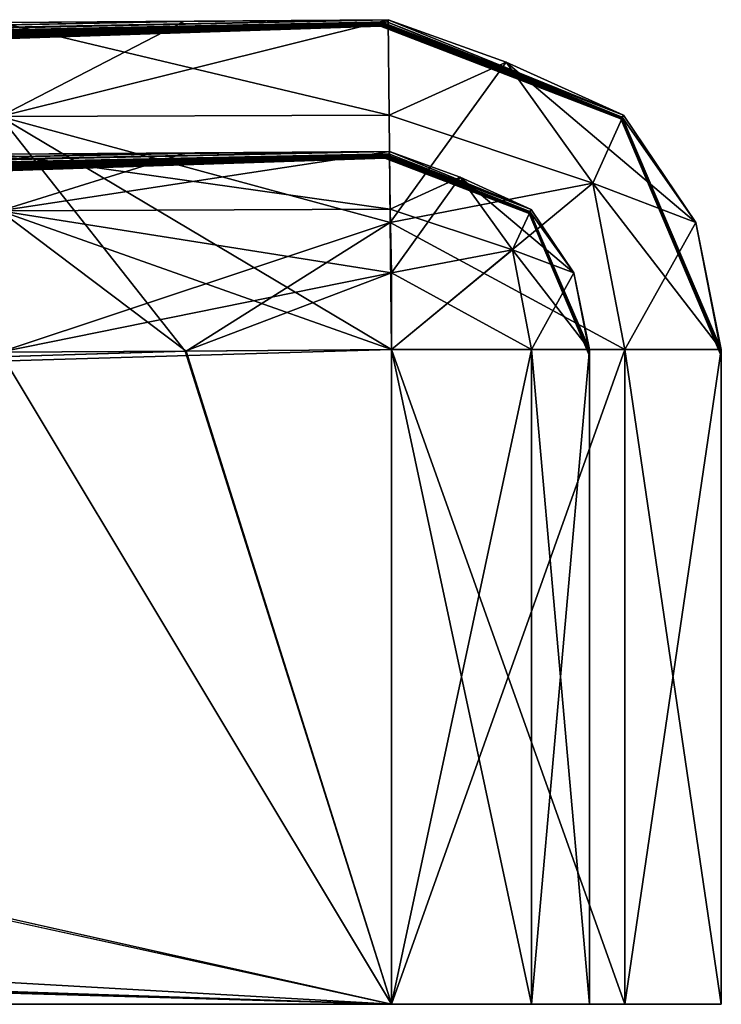
# Model space of a CAD drawing. Units: millimetres. Extents: x -328 to 378, y -550 to 0.
# Drawn here: x 346 to 368, y -30 to 0 of the extents above; entities that cross this region are included whole.
import ezdxf

# ---------------------------------------------------------------- set-up
doc = ezdxf.new("R2010")
doc.units = ezdxf.units.MM
doc.header["$LTSCALE"] = 41.718519
for name, color, linetype in [('100', 7, 'CONTINUOUS'), ('101', 7, 'CONTINUOUS'), ('104', 7, 'CONTINUOUS'), ('105', 7, 'CONTINUOUS'), ('106', 7, 'CONTINUOUS'), ('107', 7, 'CONTINUOUS'), ('114', 7, 'CONTINUOUS'), ('115', 7, 'CONTINUOUS'), ('129', 7, 'CONTINUOUS'), ('136', 7, 'CONTINUOUS'), ('146', 7, 'CONTINUOUS'), ('147', 7, 'CONTINUOUS'), ('156', 7, 'CONTINUOUS'), ('157', 7, 'CONTINUOUS'), ('168', 7, 'CONTINUOUS'), ('169', 7, 'CONTINUOUS'), ('17', 7, 'CONTINUOUS'), ('178', 7, 'CONTINUOUS'), ('179', 7, 'CONTINUOUS'), ('18', 7, 'CONTINUOUS'), ('19', 7, 'CONTINUOUS'), ('20', 7, 'CONTINUOUS'), ('31', 7, 'CONTINUOUS'), ('32', 7, 'CONTINUOUS'), ('33', 7, 'CONTINUOUS'), ('34', 7, 'CONTINUOUS'), ('38', 7, 'CONTINUOUS'), ('39', 7, 'CONTINUOUS'), ('46', 7, 'CONTINUOUS'), ('47', 7, 'CONTINUOUS'), ('48', 7, 'CONTINUOUS'), ('51', 7, 'CONTINUOUS'), ('52', 7, 'CONTINUOUS'), ('53', 7, 'CONTINUOUS'), ('59', 7, 'CONTINUOUS'), ('6', 7, 'CONTINUOUS'), ('60', 7, 'CONTINUOUS'), ('61', 7, 'CONTINUOUS'), ('7', 7, 'CONTINUOUS'), ('70', 7, 'CONTINUOUS'), ('71', 7, 'CONTINUOUS'), ('72', 7, 'CONTINUOUS'), ('73', 7, 'CONTINUOUS'), ('8', 7, 'CONTINUOUS'), ('84', 7, 'CONTINUOUS'), ('85', 7, 'CONTINUOUS'), ('86', 7, 'CONTINUOUS'), ('87', 7, 'CONTINUOUS'), ('91', 7, 'CONTINUOUS'), ('92', 7, 'CONTINUOUS'), ('99', 7, 'CONTINUOUS')]:
    doc.layers.add(name, color=color, linetype=linetype)

msp = doc.modelspace()

# ---------------------------------------------------------------- linework, layer by layer
at = {"layer": '100', "linetype": 'CONTINUOUS'}
for points in [[(357.308, -4.329, 663.361), (357.301, -4.341, 588.058), (361.672, -6.025, 588.058), (357.308, -4.329, 663.361)], [(357.319, -4.313, 722.58), (357.308, -4.329, 663.361), (361.672, -6.025, 588.058), (357.319, -4.313, 722.58)], [(357.336, -4.289, 773.463), (357.319, -4.313, 722.58), (361.672, -6.025, 588.058), (357.336, -4.289, 773.463)], [(357.336, -4.289, 773.463), (361.672, -6.025, 588.058), (361.684, -5.987, 773.465), (357.336, -4.289, 773.463)], [(361.672, -6.025, 588.058), (363.5, -10.287, 773.467), (361.684, -5.987, 773.465), (361.672, -6.025, 588.058)], [(363.5, -10.287, 773.467), (361.672, -6.025, 588.058), (363.5, -10.326, 663.363), (363.5, -10.287, 773.467)], [(363.5, -10.337, 588.058), (363.5, -10.326, 663.363), (361.672, -6.025, 588.058), (363.5, -10.337, 588.058)]]:
    msp.add_3dface(points, dxfattribs=at)
at = {"layer": '101', "linetype": 'CONTINUOUS'}
for points in [[(345.627, -4.226, 837.379), (351.233, -4.198, 837.417), (357.439, -4.145, 837.438), (345.627, -4.226, 837.379)], [(345.627, -4.226, 837.379), (357.439, -4.145, 837.438), (357.461, -5.895, 841.735), (345.627, -4.226, 837.379)], [(345.63, -5.939, 841.7), (345.627, -4.226, 837.379), (357.461, -5.895, 841.735), (345.63, -5.939, 841.7)], [(357.504, -7.823, 843.032), (345.63, -5.939, 841.7), (357.461, -5.895, 841.735), (357.504, -7.823, 843.032)], [(357.5, -10.145, 843.5), (351.275, -10.198, 843.5), (345.63, -5.939, 841.7), (357.5, -10.145, 843.5)], [(357.5, -10.145, 843.5), (345.63, -5.939, 841.7), (357.504, -7.823, 843.032), (357.5, -10.145, 843.5)], [(351.275, -10.198, 843.5), (345.638, -10.225, 843.5), (345.63, -5.939, 841.7), (351.275, -10.198, 843.5)]]:
    msp.add_3dface(points, dxfattribs=at)
at = {"layer": '104', "linetype": 'CONTINUOUS'}
for points in [[(357.44, -4.145, -837.439), (351.199, -4.198, -837.418), (345.63, -5.939, -841.7), (357.44, -4.145, -837.439)], [(357.44, -4.145, -837.439), (345.63, -5.939, -841.7), (357.461, -5.895, -841.735), (357.44, -4.145, -837.439)], [(351.199, -4.198, -837.418), (345.627, -4.226, -837.379), (345.63, -5.939, -841.7), (351.199, -4.198, -837.418)], [(357.461, -5.895, -841.735), (345.63, -5.939, -841.7), (357.504, -7.823, -843.032), (357.461, -5.895, -841.735)], [(345.63, -5.939, -841.7), (345.638, -10.225, -843.5), (357.504, -7.823, -843.032), (345.63, -5.939, -841.7)], [(345.638, -10.225, -843.5), (351.241, -10.198, -843.5), (357.504, -7.823, -843.032), (345.638, -10.225, -843.5)], [(351.241, -10.198, -843.5), (357.5, -10.145, -843.5), (357.504, -7.823, -843.032), (351.241, -10.198, -843.5)]]:
    msp.add_3dface(points, dxfattribs=at)
at = {"layer": '105', "linetype": 'CONTINUOUS'}
for points in [[(357.301, -4.341, -588.058), (357.308, -4.33, -662.57), (361.684, -5.987, -773.465), (357.301, -4.341, -588.058)], [(361.672, -6.025, -588.058), (357.301, -4.341, -588.058), (361.684, -5.987, -773.465), (361.672, -6.025, -588.058)], [(357.308, -4.33, -662.57), (357.318, -4.314, -720.277), (361.684, -5.987, -773.465), (357.308, -4.33, -662.57)], [(357.318, -4.314, -720.277), (357.336, -4.289, -773.463), (361.684, -5.987, -773.465), (357.318, -4.314, -720.277)], [(363.5, -10.287, -773.467), (361.672, -6.025, -588.058), (361.684, -5.987, -773.465), (363.5, -10.287, -773.467)], [(363.5, -10.287, -773.467), (363.5, -10.326, -662.573), (361.672, -6.025, -588.058), (363.5, -10.287, -773.467)], [(363.5, -10.326, -662.573), (363.5, -10.337, -588.058), (361.672, -6.025, -588.058), (363.5, -10.326, -662.573)]]:
    msp.add_3dface(points, dxfattribs=at)
at = {"layer": '106', "linetype": 'CONTINUOUS'}
for points in [[(357.301, -4.341, 0.278), (357.301, -4.341, -294.088), (361.672, -6.025, -588.058), (357.301, -4.341, 0.278)], [(361.672, -6.025, 0.278), (357.301, -4.341, 0.278), (361.672, -6.025, -588.058), (361.672, -6.025, 0.278)], [(357.301, -4.341, -294.088), (357.301, -4.341, -588.058), (361.672, -6.025, -588.058), (357.301, -4.341, -294.088)], [(363.5, -10.337, -588.058), (363.5, -10.337, -294.103), (361.672, -6.025, 0.278), (363.5, -10.337, -588.058)], [(363.5, -10.337, -588.058), (361.672, -6.025, 0.278), (361.672, -6.025, -588.058), (363.5, -10.337, -588.058)], [(363.5, -10.337, -294.103), (363.5, -10.337, 0.278), (361.672, -6.025, 0.278), (363.5, -10.337, -294.103)]]:
    msp.add_3dface(points, dxfattribs=at)
at = {"layer": '107', "linetype": 'CONTINUOUS'}
for points in [[(357.5, -30, 847.5), (-317.5, -30, 847.5), (-324.571, -30, 844.571), (357.5, -30, 847.5)], [(364.571, -30, 844.571), (357.5, -30, 847.5), (-324.571, -30, 844.571), (364.571, -30, 844.571)], [(364.571, -30, 844.571), (-324.571, -30, 844.571), (-317.5, -30, 843.5), (364.571, -30, 844.571)], [(-324.571, -30, -844.571), (-317.5, -30, -847.5), (364.571, -30, -844.571), (-324.571, -30, -844.571)], [(-324.571, -30, -844.571), (364.571, -30, -844.571), (357.5, -30, -843.5), (-324.571, -30, -844.571)], [(-317.5, -30, -843.5), (-324.571, -30, -844.571), (357.5, -30, -843.5), (-317.5, -30, -843.5)], [(357.5, -30, 843.5), (364.571, -30, 844.571), (-317.5, -30, 843.5), (357.5, -30, 843.5)], [(-317.5, -30, -847.5), (357.5, -30, -847.5), (364.571, -30, -844.571), (-317.5, -30, -847.5)], [(364.571, -30, 844.571), (357.5, -30, 843.5), (361.743, -30, 841.743), (364.571, -30, 844.571)], [(357.5, -30, -843.5), (364.571, -30, -844.571), (361.743, -30, -841.743), (357.5, -30, -843.5)], [(364.571, -30, 844.571), (361.743, -30, 841.743), (363.5, -30, 837.5), (364.571, -30, 844.571)], [(364.571, -30, -844.571), (367.5, -30, -837.5), (361.743, -30, -841.743), (364.571, -30, -844.571)], [(367.5, -30, -837.5), (363.5, -30, -837.5), (361.743, -30, -841.743), (367.5, -30, -837.5)], [(367.5, -30, 837.5), (364.571, -30, 844.571), (363.5, -30, 837.5), (367.5, -30, 837.5)], [(367.5, -30, -837.5), (367.5, -30, 837.5), (363.5, -30, -837.5), (367.5, -30, -837.5)], [(367.5, -30, 837.5), (363.5, -30, 837.5), (363.5, -30, -837.5), (367.5, -30, 837.5)]]:
    msp.add_3dface(points, dxfattribs=at)
at = {"layer": '114', "linetype": 'CONTINUOUS'}
for points in [[(357.226, -0.291, 773.461), (357.249, -0.269, 803.615), (364.495, -3.098, 823.545), (357.226, -0.291, 773.461)], [(364.473, -3.12, 773.463), (357.226, -0.291, 773.461), (364.495, -3.098, 823.545), (364.473, -3.12, 773.463)], [(357.285, -0.247, 823.54), (364.495, -3.098, 823.545), (357.249, -0.269, 803.615), (357.285, -0.247, 823.54)], [(367.5, -10.245, 823.559), (364.473, -3.12, 773.463), (364.495, -3.098, 823.545), (367.5, -10.245, 823.559)], [(367.5, -10.245, 823.559), (367.5, -10.266, 803.623), (364.473, -3.12, 773.463), (367.5, -10.245, 823.559)], [(367.5, -10.266, 803.623), (367.5, -10.287, 773.467), (364.473, -3.12, 773.463), (367.5, -10.266, 803.623)]]:
    msp.add_3dface(points, dxfattribs=at)
at = {"layer": '115', "linetype": 'CONTINUOUS'}
for points in [[(357.249, -0.269, -803.69), (357.226, -0.291, -773.461), (364.473, -3.12, -773.463), (357.249, -0.269, -803.69)], [(357.285, -0.247, -823.54), (357.249, -0.269, -803.69), (364.473, -3.12, -773.463), (357.285, -0.247, -823.54)], [(357.285, -0.247, -823.54), (364.473, -3.12, -773.463), (364.495, -3.098, -823.545), (357.285, -0.247, -823.54)], [(364.473, -3.12, -773.463), (367.5, -10.245, -823.559), (364.495, -3.098, -823.545), (364.473, -3.12, -773.463)], [(367.5, -10.245, -823.559), (364.473, -3.12, -773.463), (367.5, -10.266, -803.698), (367.5, -10.245, -823.559)], [(367.5, -10.287, -773.467), (367.5, -10.266, -803.698), (364.473, -3.12, -773.463), (367.5, -10.287, -773.467)]]:
    msp.add_3dface(points, dxfattribs=at)
at = {"layer": '129', "linetype": 'CONTINUOUS'}
for points in [[(357.336, -4.289, -773.463), (357.349, -4.268, -803.692), (361.697, -5.957, -823.551), (357.336, -4.289, -773.463)], [(361.684, -5.987, -773.465), (357.336, -4.289, -773.463), (361.697, -5.957, -823.551), (361.684, -5.987, -773.465)], [(357.37, -4.246, -823.548), (361.697, -5.957, -823.551), (357.349, -4.268, -803.692), (357.37, -4.246, -823.548)], [(363.5, -10.245, -823.559), (361.684, -5.987, -773.465), (361.697, -5.957, -823.551), (363.5, -10.245, -823.559)], [(363.5, -10.245, -823.559), (363.5, -10.266, -803.698), (361.684, -5.987, -773.465), (363.5, -10.245, -823.559)], [(363.5, -10.266, -803.698), (363.5, -10.287, -773.467), (361.684, -5.987, -773.465), (363.5, -10.266, -803.698)]]:
    msp.add_3dface(points, dxfattribs=at)
at = {"layer": '136', "linetype": 'CONTINUOUS'}
for points in [[(357.349, -4.268, 803.617), (357.336, -4.289, 773.463), (361.684, -5.987, 773.465), (357.349, -4.268, 803.617)], [(357.37, -4.246, 823.548), (357.349, -4.268, 803.617), (361.684, -5.987, 773.465), (357.37, -4.246, 823.548)], [(357.37, -4.246, 823.548), (361.684, -5.987, 773.465), (361.697, -5.957, 823.551), (357.37, -4.246, 823.548)], [(361.684, -5.987, 773.465), (363.5, -10.245, 823.559), (361.697, -5.957, 823.551), (361.684, -5.987, 773.465)], [(363.5, -10.245, 823.559), (361.684, -5.987, 773.465), (363.5, -10.266, 803.623), (363.5, -10.245, 823.559)], [(363.5, -10.287, 773.467), (363.5, -10.266, 803.623), (361.684, -5.987, 773.465), (363.5, -10.287, 773.467)]]:
    msp.add_3dface(points, dxfattribs=at)
at = {"layer": '146', "linetype": 'CONTINUOUS'}
for points in [[(357.285, -0.247, 823.54), (357.36, -0.215, 829.535), (364.536, -3.039, 837.426), (357.285, -0.247, 823.54)], [(364.495, -3.098, 823.545), (357.285, -0.247, 823.54), (364.536, -3.039, 837.426), (364.495, -3.098, 823.545)], [(357.36, -0.215, 829.535), (357.398, -0.146, 837.396), (364.536, -3.039, 837.426), (357.36, -0.215, 829.535)], [(366.729, -6.295, 837.46), (364.495, -3.098, 823.545), (364.536, -3.039, 837.426), (366.729, -6.295, 837.46)], [(367.5, -10.145, 837.5), (367.5, -10.214, 829.607), (364.495, -3.098, 823.545), (367.5, -10.145, 837.5)], [(367.5, -10.145, 837.5), (364.495, -3.098, 823.545), (366.729, -6.295, 837.46), (367.5, -10.145, 837.5)], [(367.5, -10.214, 829.607), (367.5, -10.245, 823.559), (364.495, -3.098, 823.545), (367.5, -10.214, 829.607)]]:
    msp.add_3dface(points, dxfattribs=at)
at = {"layer": '147', "linetype": 'CONTINUOUS'}
for points in [[(357.398, -0.146, 837.396), (357.429, -3.038, 844.534), (360.977, -1.437, 840.975), (357.398, -0.146, 837.396)], [(364.536, -3.039, 837.426), (357.398, -0.146, 837.396), (360.977, -1.437, 840.975), (364.536, -3.039, 837.426)], [(357.429, -3.038, 844.534), (357.462, -6.294, 846.729), (360.977, -1.437, 840.975), (357.429, -3.038, 844.534)], [(360.977, -1.437, 840.975), (357.462, -6.294, 846.729), (363.607, -5.103, 843.606), (360.977, -1.437, 840.975)], [(364.536, -3.039, 837.426), (360.977, -1.437, 840.975), (363.607, -5.103, 843.606), (364.536, -3.039, 837.426)], [(366.729, -6.295, 837.46), (364.536, -3.039, 837.426), (363.607, -5.103, 843.606), (366.729, -6.295, 837.46)], [(357.462, -6.294, 846.729), (357.5, -10.145, 847.5), (363.607, -5.103, 843.606), (357.462, -6.294, 846.729)], [(357.5, -10.145, 847.5), (364.571, -10.145, 844.571), (363.607, -5.103, 843.606), (357.5, -10.145, 847.5)], [(364.571, -10.145, 844.571), (366.729, -6.295, 837.46), (363.607, -5.103, 843.606), (364.571, -10.145, 844.571)], [(364.571, -10.145, 844.571), (367.5, -10.145, 837.5), (366.729, -6.295, 837.46), (364.571, -10.145, 844.571)]]:
    msp.add_3dface(points, dxfattribs=at)
at = {"layer": '156', "linetype": 'CONTINUOUS'}
for points in [[(357.429, -3.038, -844.534), (357.401, -0.146, -837.398), (360.978, -1.438, -840.977), (357.429, -3.038, -844.534)], [(360.978, -1.438, -840.977), (357.401, -0.146, -837.398), (364.536, -3.039, -837.426), (360.978, -1.438, -840.977)], [(363.607, -5.104, -843.607), (357.429, -3.038, -844.534), (360.978, -1.438, -840.977), (363.607, -5.104, -843.607)], [(363.607, -5.104, -843.607), (360.978, -1.438, -840.977), (366.729, -6.295, -837.46), (363.607, -5.104, -843.607)], [(366.729, -6.295, -837.46), (360.978, -1.438, -840.977), (364.536, -3.039, -837.426), (366.729, -6.295, -837.46)], [(357.462, -6.294, -846.729), (357.429, -3.038, -844.534), (363.607, -5.104, -843.607), (357.462, -6.294, -846.729)], [(364.571, -10.145, -844.571), (357.462, -6.294, -846.729), (363.607, -5.104, -843.607), (364.571, -10.145, -844.571)], [(367.5, -10.145, -837.5), (364.571, -10.145, -844.571), (363.607, -5.104, -843.607), (367.5, -10.145, -837.5)], [(367.5, -10.145, -837.5), (363.607, -5.104, -843.607), (366.729, -6.295, -837.46), (367.5, -10.145, -837.5)], [(364.571, -10.145, -844.571), (357.5, -10.145, -847.5), (357.462, -6.294, -846.729), (364.571, -10.145, -844.571)]]:
    msp.add_3dface(points, dxfattribs=at)
at = {"layer": '157', "linetype": 'CONTINUOUS'}
for points in [[(357.36, -0.215, -829.534), (357.285, -0.247, -823.54), (364.495, -3.098, -823.545), (357.36, -0.215, -829.534)], [(357.401, -0.146, -837.398), (357.36, -0.215, -829.534), (364.536, -3.039, -837.426), (357.401, -0.146, -837.398)], [(357.36, -0.215, -829.534), (364.495, -3.098, -823.545), (364.536, -3.039, -837.426), (357.36, -0.215, -829.534)], [(364.495, -3.098, -823.545), (366.729, -6.295, -837.46), (364.536, -3.039, -837.426), (364.495, -3.098, -823.545)], [(364.495, -3.098, -823.545), (367.5, -10.245, -823.559), (366.729, -6.295, -837.46), (364.495, -3.098, -823.545)], [(367.5, -10.245, -823.559), (367.5, -10.214, -829.605), (366.729, -6.295, -837.46), (367.5, -10.245, -823.559)], [(367.5, -10.214, -829.605), (367.5, -10.145, -837.5), (366.729, -6.295, -837.46), (367.5, -10.214, -829.605)]]:
    msp.add_3dface(points, dxfattribs=at)
at = {"layer": '168', "linetype": 'CONTINUOUS'}
for points in [[(357.415, -4.215, -829.563), (357.44, -4.145, -837.439), (361.736, -5.896, -837.459), (357.415, -4.215, -829.563)], [(357.37, -4.246, -823.548), (357.415, -4.215, -829.563), (361.736, -5.896, -837.459), (357.37, -4.246, -823.548)], [(361.697, -5.957, -823.551), (357.37, -4.246, -823.548), (361.736, -5.896, -837.459), (361.697, -5.957, -823.551)], [(363.033, -7.823, -837.503), (361.697, -5.957, -823.551), (361.736, -5.896, -837.459), (363.033, -7.823, -837.503)], [(363.5, -10.145, -837.5), (363.5, -10.214, -829.608), (361.697, -5.957, -823.551), (363.5, -10.145, -837.5)], [(363.5, -10.145, -837.5), (361.697, -5.957, -823.551), (363.033, -7.823, -837.503), (363.5, -10.145, -837.5)], [(363.5, -10.214, -829.608), (363.5, -10.245, -823.559), (361.697, -5.957, -823.551), (363.5, -10.214, -829.608)]]:
    msp.add_3dface(points, dxfattribs=at)
at = {"layer": '169', "linetype": 'CONTINUOUS'}
for points in [[(357.44, -4.145, -837.439), (357.461, -5.895, -841.735), (359.587, -4.92, -839.586), (357.44, -4.145, -837.439)], [(361.736, -5.896, -837.459), (357.44, -4.145, -837.439), (359.587, -4.92, -839.586), (361.736, -5.896, -837.459)], [(357.461, -5.895, -841.735), (357.504, -7.823, -843.032), (359.587, -4.92, -839.586), (357.461, -5.895, -841.735)], [(357.504, -7.823, -843.032), (361.164, -7.12, -841.164), (359.587, -4.92, -839.586), (357.504, -7.823, -843.032)], [(361.164, -7.12, -841.164), (361.736, -5.896, -837.459), (359.587, -4.92, -839.586), (361.164, -7.12, -841.164)], [(363.033, -7.823, -837.503), (361.736, -5.896, -837.459), (361.164, -7.12, -841.164), (363.033, -7.823, -837.503)], [(357.5, -10.145, -843.5), (361.743, -10.145, -841.743), (361.164, -7.12, -841.164), (357.5, -10.145, -843.5)], [(357.504, -7.823, -843.032), (357.5, -10.145, -843.5), (361.164, -7.12, -841.164), (357.504, -7.823, -843.032)], [(361.743, -10.145, -841.743), (363.033, -7.823, -837.503), (361.164, -7.12, -841.164), (361.743, -10.145, -841.743)], [(361.743, -10.145, -841.743), (363.5, -10.145, -837.5), (363.033, -7.823, -837.503), (361.743, -10.145, -841.743)]]:
    msp.add_3dface(points, dxfattribs=at)
at = {"layer": '17', "linetype": 'CONTINUOUS'}
for points in [[(283.878, -2.776, 586.334), (357.168, -0.343, 588.058), (357.168, -0.343, 294.678), (283.878, -2.776, 586.334)], [(283.949, -2.774, 583.889), (283.878, -2.776, 586.334), (357.168, -0.343, 294.678), (283.949, -2.774, 583.889)], [(283.972, -2.773, 581.407), (283.949, -2.774, 583.889), (357.168, -0.343, 294.678), (283.972, -2.773, 581.407)], [(283.972, -2.773, 312.219), (283.972, -2.773, 581.407), (357.168, -0.343, 294.678), (283.972, -2.773, 312.219)], [(283.972, -2.773, 0.024), (283.972, -2.773, 312.219), (357.168, -0.343, 0.278), (283.972, -2.773, 0.024)], [(357.168, -0.343, 0.278), (283.972, -2.773, 312.219), (357.168, -0.343, 294.678), (357.168, -0.343, 0.278)]]:
    msp.add_3dface(points, dxfattribs=at)
at = {"layer": '178', "linetype": 'CONTINUOUS'}
for points in [[(357.461, -5.895, 841.735), (357.439, -4.145, 837.438), (359.586, -4.92, 839.585), (357.461, -5.895, 841.735)], [(359.586, -4.92, 839.585), (357.439, -4.145, 837.438), (361.736, -5.896, 837.459), (359.586, -4.92, 839.585)], [(361.164, -7.12, 841.164), (357.461, -5.895, 841.735), (359.586, -4.92, 839.585), (361.164, -7.12, 841.164)], [(361.164, -7.12, 841.164), (359.586, -4.92, 839.585), (363.033, -7.823, 837.503), (361.164, -7.12, 841.164)], [(363.033, -7.823, 837.503), (359.586, -4.92, 839.585), (361.736, -5.896, 837.459), (363.033, -7.823, 837.503)], [(357.504, -7.823, 843.032), (357.461, -5.895, 841.735), (361.164, -7.12, 841.164), (357.504, -7.823, 843.032)], [(361.743, -10.145, 841.743), (357.504, -7.823, 843.032), (361.164, -7.12, 841.164), (361.743, -10.145, 841.743)], [(363.5, -10.145, 837.5), (361.743, -10.145, 841.743), (361.164, -7.12, 841.164), (363.5, -10.145, 837.5)], [(363.5, -10.145, 837.5), (361.164, -7.12, 841.164), (363.033, -7.823, 837.503), (363.5, -10.145, 837.5)], [(361.743, -10.145, 841.743), (357.5, -10.145, 843.5), (357.504, -7.823, 843.032), (361.743, -10.145, 841.743)]]:
    msp.add_3dface(points, dxfattribs=at)
at = {"layer": '179', "linetype": 'CONTINUOUS'}
for points in [[(357.439, -4.145, 837.438), (357.415, -4.215, 829.567), (361.736, -5.896, 837.459), (357.439, -4.145, 837.438)], [(357.415, -4.215, 829.567), (357.37, -4.246, 823.548), (361.736, -5.896, 837.459), (357.415, -4.215, 829.567)], [(357.37, -4.246, 823.548), (361.697, -5.957, 823.551), (361.736, -5.896, 837.459), (357.37, -4.246, 823.548)], [(361.697, -5.957, 823.551), (363.033, -7.823, 837.503), (361.736, -5.896, 837.459), (361.697, -5.957, 823.551)], [(361.697, -5.957, 823.551), (363.5, -10.245, 823.559), (363.033, -7.823, 837.503), (361.697, -5.957, 823.551)], [(363.5, -10.214, 829.613), (363.5, -10.145, 837.5), (363.033, -7.823, 837.503), (363.5, -10.214, 829.613)], [(363.5, -10.245, 823.559), (363.5, -10.214, 829.613), (363.033, -7.823, 837.503), (363.5, -10.245, 823.559)]]:
    msp.add_3dface(points, dxfattribs=at)
at = {"layer": '18', "linetype": 'CONTINUOUS'}
for points in [[(264.581, -2.912, 646.865), (357.226, -0.291, 773.461), (357.198, -0.315, 722.61), (264.581, -2.912, 646.865)], [(265.894, -2.91, 644.834), (264.581, -2.912, 646.865), (357.198, -0.315, 722.61), (265.894, -2.91, 644.834)], [(267.161, -2.907, 642.843), (265.894, -2.91, 644.834), (357.198, -0.315, 722.61), (267.161, -2.907, 642.843)], [(276.627, -2.858, 623.549), (267.161, -2.907, 642.843), (357.198, -0.315, 722.61), (276.627, -2.858, 623.549)], [(357.18, -0.331, 663.277), (276.627, -2.858, 623.549), (357.198, -0.315, 722.61), (357.18, -0.331, 663.277)], [(281.226, -2.816, 607.66), (276.627, -2.858, 623.549), (357.18, -0.331, 663.277), (281.226, -2.816, 607.66)], [(357.168, -0.343, 588.058), (281.226, -2.816, 607.66), (357.18, -0.331, 663.277), (357.168, -0.343, 588.058)], [(357.168, -0.343, 588.058), (283.878, -2.776, 586.334), (281.226, -2.816, 607.66), (357.168, -0.343, 588.058)]]:
    msp.add_3dface(points, dxfattribs=at)
at = {"layer": '19', "linetype": 'CONTINUOUS'}
for points in [[(357.285, -0.247, 823.54), (357.249, -0.269, 803.615), (246.371, -2.928, 671.96), (357.285, -0.247, 823.54)], [(246.371, -2.928, 671.96), (357.249, -0.269, 803.615), (257.505, -2.921, 657.25), (246.371, -2.928, 671.96)], [(357.249, -0.269, 803.615), (357.226, -0.291, 773.461), (257.505, -2.921, 657.25), (357.249, -0.269, 803.615)], [(357.226, -0.291, 773.461), (264.581, -2.912, 646.865), (257.505, -2.921, 657.25), (357.226, -0.291, 773.461)]]:
    msp.add_3dface(points, dxfattribs=at)
at = {"layer": '20', "linetype": 'CONTINUOUS'}
for points in [[(203.801, -2.932, 715.518), (345.62, -0.227, 837.299), (351.204, -0.199, 837.363), (203.801, -2.932, 715.518)], [(213.241, -2.932, 707.229), (203.801, -2.932, 715.518), (351.204, -0.199, 837.363), (213.241, -2.932, 707.229)], [(226.966, -2.932, 693.907), (213.241, -2.932, 707.229), (357.398, -0.146, 837.396), (226.966, -2.932, 693.907)], [(357.398, -0.146, 837.396), (213.241, -2.932, 707.229), (351.204, -0.199, 837.363), (357.398, -0.146, 837.396)], [(357.36, -0.215, 829.535), (226.966, -2.932, 693.907), (357.398, -0.146, 837.396), (357.36, -0.215, 829.535)], [(357.285, -0.247, 823.54), (226.966, -2.932, 693.907), (357.36, -0.215, 829.535), (357.285, -0.247, 823.54)], [(357.285, -0.247, 823.54), (246.371, -2.928, 671.96), (226.966, -2.932, 693.907), (357.285, -0.247, 823.54)]]:
    msp.add_3dface(points, dxfattribs=at)
at = {"layer": '31', "linetype": 'CONTINUOUS'}
for points in [[(283.878, -2.776, -586.334), (283.949, -2.774, -583.889), (357.168, -0.343, -588.058), (283.878, -2.776, -586.334)], [(283.949, -2.774, -583.889), (283.972, -2.773, -581.407), (357.168, -0.343, -588.058), (283.949, -2.774, -583.889)], [(283.972, -2.773, 0.024), (357.168, -0.343, 0.278), (357.168, -0.343, -294.104), (283.972, -2.773, 0.024)], [(283.972, -2.773, -296.61), (283.972, -2.773, 0.024), (357.168, -0.343, -294.104), (283.972, -2.773, -296.61)], [(283.972, -2.773, -581.407), (283.972, -2.773, -296.61), (357.168, -0.343, -294.104), (283.972, -2.773, -581.407)], [(357.168, -0.343, -588.058), (283.972, -2.773, -581.407), (357.168, -0.343, -294.104), (357.168, -0.343, -588.058)]]:
    msp.add_3dface(points, dxfattribs=at)
at = {"layer": '32', "linetype": 'CONTINUOUS'}
for points in [[(264.581, -2.912, -646.865), (265.894, -2.91, -644.835), (357.226, -0.291, -773.461), (264.581, -2.912, -646.865)], [(265.894, -2.91, -644.835), (267.161, -2.907, -642.843), (357.226, -0.291, -773.461), (265.894, -2.91, -644.835)], [(357.226, -0.291, -773.461), (267.161, -2.907, -642.843), (357.197, -0.316, -720.275), (357.226, -0.291, -773.461)], [(267.161, -2.907, -642.843), (276.487, -2.859, -623.926), (357.197, -0.316, -720.275), (267.161, -2.907, -642.843)], [(357.197, -0.316, -720.275), (276.487, -2.859, -623.926), (357.18, -0.332, -662.569), (357.197, -0.316, -720.275)], [(276.487, -2.859, -623.926), (281.097, -2.817, -608.256), (357.18, -0.332, -662.569), (276.487, -2.859, -623.926)], [(281.097, -2.817, -608.256), (283.878, -2.776, -586.334), (357.18, -0.332, -662.569), (281.097, -2.817, -608.256)], [(283.878, -2.776, -586.334), (357.168, -0.343, -588.058), (357.18, -0.332, -662.569), (283.878, -2.776, -586.334)]]:
    msp.add_3dface(points, dxfattribs=at)
at = {"layer": '33', "linetype": 'CONTINUOUS'}
for points in [[(246.371, -2.928, -671.96), (257.425, -2.921, -657.361), (357.285, -0.247, -823.54), (246.371, -2.928, -671.96)], [(357.285, -0.247, -823.54), (257.425, -2.921, -657.361), (357.249, -0.269, -803.69), (357.285, -0.247, -823.54)], [(257.425, -2.921, -657.361), (264.581, -2.912, -646.865), (357.249, -0.269, -803.69), (257.425, -2.921, -657.361)], [(264.581, -2.912, -646.865), (357.226, -0.291, -773.461), (357.249, -0.269, -803.69), (264.581, -2.912, -646.865)]]:
    msp.add_3dface(points, dxfattribs=at)
at = {"layer": '34', "linetype": 'CONTINUOUS'}
for points in [[(227.351, -2.932, -693.511), (357.401, -0.146, -837.398), (213.321, -2.932, -707.155), (227.351, -2.932, -693.511)], [(213.321, -2.932, -707.155), (357.401, -0.146, -837.398), (351.171, -0.199, -837.362), (213.321, -2.932, -707.155)], [(345.62, -0.227, -837.299), (213.321, -2.932, -707.155), (351.171, -0.199, -837.362), (345.62, -0.227, -837.299)], [(357.36, -0.215, -829.534), (357.401, -0.146, -837.398), (227.351, -2.932, -693.511), (357.36, -0.215, -829.534)], [(246.371, -2.928, -671.96), (357.36, -0.215, -829.534), (227.351, -2.932, -693.511), (246.371, -2.928, -671.96)], [(246.371, -2.928, -671.96), (357.285, -0.247, -823.54), (357.36, -0.215, -829.534), (246.371, -2.928, -671.96)]]:
    msp.add_3dface(points, dxfattribs=at)
at = {"layer": '38', "linetype": 'CONTINUOUS'}
for points in [[(357.5, -30, -847.5), (-317.5, -30, -847.5), (357.5, -10.145, -847.5), (357.5, -30, -847.5)], [(357.5, -10.145, -847.5), (-317.5, -30, -847.5), (351.241, -10.198, -847.5), (357.5, -10.145, -847.5)], [(351.241, -10.198, -847.5), (-317.5, -30, -847.5), (345.638, -10.225, -847.5), (351.241, -10.198, -847.5)]]:
    msp.add_3dface(points, dxfattribs=at)
at = {"layer": '39', "linetype": 'CONTINUOUS'}
for points in [[(357.5, -30, -847.5), (357.5, -10.145, -847.5), (364.571, -10.145, -844.571), (357.5, -30, -847.5)], [(364.571, -30, -844.571), (357.5, -30, -847.5), (364.571, -10.145, -844.571), (364.571, -30, -844.571)], [(367.5, -10.145, -837.5), (367.5, -30, -837.5), (364.571, -30, -844.571), (367.5, -10.145, -837.5)], [(367.5, -10.145, -837.5), (364.571, -30, -844.571), (364.571, -10.145, -844.571), (367.5, -10.145, -837.5)]]:
    msp.add_3dface(points, dxfattribs=at)
at = {"layer": '46', "linetype": 'CONTINUOUS'}
for points in [[(357.168, -0.343, 294.678), (357.168, -0.343, 588.058), (364.453, -3.15, 588.058), (357.168, -0.343, 294.678)], [(357.168, -0.343, 0.278), (357.168, -0.343, 294.678), (364.453, -3.15, 588.058), (357.168, -0.343, 0.278)], [(364.453, -3.15, 0.278), (357.168, -0.343, 0.278), (364.453, -3.15, 588.058), (364.453, -3.15, 0.278)], [(367.5, -10.337, 588.058), (367.5, -10.337, 294.68), (364.453, -3.15, 0.278), (367.5, -10.337, 588.058)], [(367.5, -10.337, 588.058), (364.453, -3.15, 0.278), (364.453, -3.15, 588.058), (367.5, -10.337, 588.058)], [(367.5, -10.337, 294.68), (367.5, -10.337, 0.278), (364.453, -3.15, 0.278), (367.5, -10.337, 294.68)]]:
    msp.add_3dface(points, dxfattribs=at)
at = {"layer": '47', "linetype": 'CONTINUOUS'}
for points in [[(357.198, -0.315, 722.61), (357.226, -0.291, 773.461), (364.473, -3.12, 773.463), (357.198, -0.315, 722.61)], [(357.168, -0.343, 588.058), (357.18, -0.331, 663.277), (364.473, -3.12, 773.463), (357.168, -0.343, 588.058)], [(364.453, -3.15, 588.058), (357.168, -0.343, 588.058), (364.473, -3.12, 773.463), (364.453, -3.15, 588.058)], [(357.18, -0.331, 663.277), (357.198, -0.315, 722.61), (364.473, -3.12, 773.463), (357.18, -0.331, 663.277)], [(367.5, -10.287, 773.467), (364.453, -3.15, 588.058), (364.473, -3.12, 773.463), (367.5, -10.287, 773.467)], [(367.5, -10.287, 773.467), (367.5, -10.326, 663.279), (364.453, -3.15, 588.058), (367.5, -10.287, 773.467)], [(367.5, -10.326, 663.279), (367.5, -10.337, 588.058), (364.453, -3.15, 588.058), (367.5, -10.326, 663.279)]]:
    msp.add_3dface(points, dxfattribs=at)
at = {"layer": '48', "linetype": 'CONTINUOUS'}
for points in [[(351.204, -0.199, 837.363), (345.62, -0.227, 837.299), (345.625, -3.083, 844.499), (351.204, -0.199, 837.363)], [(357.398, -0.146, 837.396), (351.204, -0.199, 837.363), (345.625, -3.083, 844.499), (357.398, -0.146, 837.396)], [(357.429, -3.038, 844.534), (357.398, -0.146, 837.396), (345.625, -3.083, 844.499), (357.429, -3.038, 844.534)], [(357.462, -6.294, 846.729), (357.429, -3.038, 844.534), (345.625, -3.083, 844.499), (357.462, -6.294, 846.729)], [(345.638, -10.225, 847.5), (357.462, -6.294, 846.729), (345.625, -3.083, 844.499), (345.638, -10.225, 847.5)], [(345.638, -10.225, 847.5), (351.274, -10.198, 847.5), (357.462, -6.294, 846.729), (345.638, -10.225, 847.5)], [(351.274, -10.198, 847.5), (357.5, -10.145, 847.5), (357.462, -6.294, 846.729), (351.274, -10.198, 847.5)]]:
    msp.add_3dface(points, dxfattribs=at)
at = {"layer": '51', "linetype": 'CONTINUOUS'}
for points in [[(357.401, -0.146, -837.398), (345.62, -0.227, -837.299), (351.171, -0.199, -837.362), (357.401, -0.146, -837.398)], [(345.62, -0.227, -837.299), (357.401, -0.146, -837.398), (357.429, -3.038, -844.534), (345.62, -0.227, -837.299)], [(345.625, -3.083, -844.499), (345.62, -0.227, -837.299), (357.429, -3.038, -844.534), (345.625, -3.083, -844.499)], [(357.462, -6.294, -846.729), (345.625, -3.083, -844.499), (357.429, -3.038, -844.534), (357.462, -6.294, -846.729)], [(357.5, -10.145, -847.5), (351.241, -10.198, -847.5), (345.625, -3.083, -844.499), (357.5, -10.145, -847.5)], [(357.5, -10.145, -847.5), (345.625, -3.083, -844.499), (357.462, -6.294, -846.729), (357.5, -10.145, -847.5)], [(351.241, -10.198, -847.5), (345.638, -10.225, -847.5), (345.625, -3.083, -844.499), (351.241, -10.198, -847.5)]]:
    msp.add_3dface(points, dxfattribs=at)
at = {"layer": '52', "linetype": 'CONTINUOUS'}
for points in [[(357.226, -0.291, -773.461), (357.197, -0.316, -720.275), (364.453, -3.15, -588.058), (357.226, -0.291, -773.461)], [(364.473, -3.12, -773.463), (357.226, -0.291, -773.461), (364.453, -3.15, -588.058), (364.473, -3.12, -773.463)], [(357.18, -0.332, -662.569), (357.168, -0.343, -588.058), (364.453, -3.15, -588.058), (357.18, -0.332, -662.569)], [(357.197, -0.316, -720.275), (357.18, -0.332, -662.569), (364.453, -3.15, -588.058), (357.197, -0.316, -720.275)], [(367.5, -10.287, -773.467), (364.473, -3.12, -773.463), (364.453, -3.15, -588.058), (367.5, -10.287, -773.467)], [(367.5, -10.287, -773.467), (364.453, -3.15, -588.058), (367.5, -10.326, -662.572), (367.5, -10.287, -773.467)], [(367.5, -10.337, -588.058), (367.5, -10.326, -662.572), (364.453, -3.15, -588.058), (367.5, -10.337, -588.058)]]:
    msp.add_3dface(points, dxfattribs=at)
at = {"layer": '53', "linetype": 'CONTINUOUS'}
for points in [[(357.168, -0.343, -294.104), (357.168, -0.343, 0.278), (364.453, -3.15, 0.278), (357.168, -0.343, -294.104)], [(357.168, -0.343, -588.058), (357.168, -0.343, -294.104), (364.453, -3.15, 0.278), (357.168, -0.343, -588.058)], [(357.168, -0.343, -588.058), (364.453, -3.15, 0.278), (364.453, -3.15, -588.058), (357.168, -0.343, -588.058)], [(367.5, -10.337, 0.278), (367.5, -10.337, -294.104), (364.453, -3.15, -588.058), (367.5, -10.337, 0.278)], [(364.453, -3.15, 0.278), (367.5, -10.337, 0.278), (364.453, -3.15, -588.058), (364.453, -3.15, 0.278)], [(367.5, -10.337, -294.104), (367.5, -10.337, -588.058), (364.453, -3.15, -588.058), (367.5, -10.337, -294.104)]]:
    msp.add_3dface(points, dxfattribs=at)
at = {"layer": '59', "linetype": 'CONTINUOUS'}
for points in [[(357.5, -10.145, 843.5), (357.5, -30, 843.5), (-317.5, -30, 843.5), (357.5, -10.145, 843.5)], [(351.275, -10.198, 843.5), (357.5, -10.145, 843.5), (-317.5, -30, 843.5), (351.275, -10.198, 843.5)], [(345.638, -10.225, 843.5), (351.275, -10.198, 843.5), (-317.5, -30, 843.5), (345.638, -10.225, 843.5)]]:
    msp.add_3dface(points, dxfattribs=at)
at = {"layer": '6', "linetype": 'CONTINUOUS'}
for points in [[(351.274, -10.198, 847.5), (357.5, -30, 847.5), (357.5, -10.145, 847.5), (351.274, -10.198, 847.5)], [(-317.5, -30, 847.5), (357.5, -30, 847.5), (-317.5, -10.167, 847.5), (-317.5, -30, 847.5)], [(-317.5, -10.167, 847.5), (357.5, -30, 847.5), (-313.162, -10.204, 847.5), (-317.5, -10.167, 847.5)], [(-313.162, -10.204, 847.5), (357.5, -30, 847.5), (-308.646, -10.225, 847.5), (-313.162, -10.204, 847.5)], [(-308.646, -10.225, 847.5), (357.5, -30, 847.5), (-232.041, -10.322, 847.5), (-308.646, -10.225, 847.5)], [(-232.041, -10.322, 847.5), (357.5, -30, 847.5), (16.618, -10.497, 847.5), (-232.041, -10.322, 847.5)], [(16.618, -10.497, 847.5), (357.5, -30, 847.5), (269.868, -10.32, 847.5), (16.618, -10.497, 847.5)], [(269.868, -10.32, 847.5), (357.5, -30, 847.5), (345.638, -10.225, 847.5), (269.868, -10.32, 847.5)], [(345.638, -10.225, 847.5), (357.5, -30, 847.5), (351.274, -10.198, 847.5), (345.638, -10.225, 847.5)]]:
    msp.add_3dface(points, dxfattribs=at)
at = {"layer": '60', "linetype": 'CONTINUOUS'}
for points in [[(357.5, -30, 843.5), (357.5, -10.145, 843.5), (361.743, -10.145, 841.743), (357.5, -30, 843.5)], [(361.743, -30, 841.743), (357.5, -30, 843.5), (361.743, -10.145, 841.743), (361.743, -30, 841.743)], [(363.5, -30, 837.5), (361.743, -30, 841.743), (363.5, -10.145, 837.5), (363.5, -30, 837.5)], [(363.5, -10.145, 837.5), (361.743, -30, 841.743), (361.743, -10.145, 841.743), (363.5, -10.145, 837.5)]]:
    msp.add_3dface(points, dxfattribs=at)
at = {"layer": '61', "linetype": 'CONTINUOUS'}
for points in [[(363.5, -30, 837.5), (363.5, -10.145, 837.5), (363.5, -10.214, 829.613), (363.5, -30, 837.5)], [(363.5, -30, -837.5), (363.5, -30, 837.5), (363.5, -10.145, -837.5), (363.5, -30, -837.5)], [(363.5, -10.145, -837.5), (363.5, -30, 837.5), (363.5, -10.214, -829.608), (363.5, -10.145, -837.5)], [(363.5, -10.214, -829.608), (363.5, -30, 837.5), (363.5, -10.245, -823.559), (363.5, -10.214, -829.608)], [(363.5, -10.245, 823.559), (363.5, -30, 837.5), (363.5, -10.214, 829.613), (363.5, -10.245, 823.559)], [(363.5, -10.245, -823.559), (363.5, -30, 837.5), (363.5, -10.266, -803.698), (363.5, -10.245, -823.559)], [(363.5, -10.266, 803.623), (363.5, -30, 837.5), (363.5, -10.245, 823.559), (363.5, -10.266, 803.623)], [(363.5, -10.266, -803.698), (363.5, -30, 837.5), (363.5, -10.287, -773.467), (363.5, -10.266, -803.698)], [(363.5, -10.287, 773.467), (363.5, -30, 837.5), (363.5, -10.266, 803.623), (363.5, -10.287, 773.467)], [(363.5, -10.287, -773.467), (363.5, -30, 837.5), (363.5, -10.326, -662.573), (363.5, -10.287, -773.467)], [(363.5, -10.326, 663.363), (363.5, -30, 837.5), (363.5, -10.287, 773.467), (363.5, -10.326, 663.363)], [(363.5, -10.326, -662.573), (363.5, -30, 837.5), (363.5, -10.337, -588.058), (363.5, -10.326, -662.573)], [(363.5, -10.337, 588.058), (363.5, -30, 837.5), (363.5, -10.326, 663.363), (363.5, -10.337, 588.058)], [(363.5, -10.337, -588.058), (363.5, -30, 837.5), (363.5, -10.337, -294.103), (363.5, -10.337, -588.058)], [(363.5, -10.337, -294.103), (363.5, -30, 837.5), (363.5, -10.337, 0.278), (363.5, -10.337, -294.103)], [(363.5, -10.337, 0.278), (363.5, -30, 837.5), (363.5, -10.337, 294.683), (363.5, -10.337, 0.278)], [(363.5, -10.337, 294.683), (363.5, -30, 837.5), (363.5, -10.337, 588.058), (363.5, -10.337, 294.683)]]:
    msp.add_3dface(points, dxfattribs=at)
at = {"layer": '7', "linetype": 'CONTINUOUS'}
for points in [[(357.5, -10.145, 847.5), (357.5, -30, 847.5), (364.571, -30, 844.571), (357.5, -10.145, 847.5)], [(364.571, -10.145, 844.571), (357.5, -10.145, 847.5), (364.571, -30, 844.571), (364.571, -10.145, 844.571)], [(367.5, -10.145, 837.5), (364.571, -10.145, 844.571), (367.5, -30, 837.5), (367.5, -10.145, 837.5)], [(367.5, -30, 837.5), (364.571, -10.145, 844.571), (364.571, -30, 844.571), (367.5, -30, 837.5)]]:
    msp.add_3dface(points, dxfattribs=at)
at = {"layer": '70', "linetype": 'CONTINUOUS'}
for points in [[(284.081, -6.771, 583.889), (357.301, -4.341, 588.058), (284.011, -6.774, 586.334), (284.081, -6.771, 583.889)], [(284.105, -6.771, 581.407), (357.301, -4.341, 588.058), (284.081, -6.771, 583.889), (284.105, -6.771, 581.407)], [(357.301, -4.341, 294.67), (357.301, -4.341, 588.058), (284.105, -6.771, 581.407), (357.301, -4.341, 294.67)], [(357.301, -4.341, 0.278), (357.301, -4.341, 294.67), (284.105, -6.771, 313.136), (357.301, -4.341, 0.278)], [(284.105, -6.771, 313.136), (357.301, -4.341, 294.67), (284.105, -6.771, 581.407), (284.105, -6.771, 313.136)], [(284.105, -6.771, 0.024), (357.301, -4.341, 0.278), (284.105, -6.771, 313.136), (284.105, -6.771, 0.024)]]:
    msp.add_3dface(points, dxfattribs=at)
at = {"layer": '71', "linetype": 'CONTINUOUS'}
for points in [[(265.96, -6.909, 644.871), (357.336, -4.289, 773.463), (264.644, -6.911, 646.902), (265.96, -6.909, 644.871)], [(267.229, -6.906, 642.879), (357.336, -4.289, 773.463), (265.96, -6.909, 644.871), (267.229, -6.906, 642.879)], [(357.319, -4.313, 722.58), (357.336, -4.289, 773.463), (267.229, -6.906, 642.879), (357.319, -4.313, 722.58)], [(276.732, -6.857, 623.576), (357.319, -4.313, 722.58), (267.229, -6.906, 642.879), (276.732, -6.857, 623.576)], [(357.308, -4.329, 663.361), (357.319, -4.313, 722.58), (276.732, -6.857, 623.576), (357.308, -4.329, 663.361)], [(281.35, -6.814, 607.677), (357.308, -4.329, 663.361), (276.732, -6.857, 623.576), (281.35, -6.814, 607.677)], [(284.011, -6.774, 586.334), (357.308, -4.329, 663.361), (281.35, -6.814, 607.677), (284.011, -6.774, 586.334)], [(284.011, -6.774, 586.334), (357.301, -4.341, 588.058), (357.308, -4.329, 663.361), (284.011, -6.774, 586.334)]]:
    msp.add_3dface(points, dxfattribs=at)
at = {"layer": '72', "linetype": 'CONTINUOUS'}
for points in [[(301.882, -5.587, 747.781), (257.559, -6.921, 657.285), (357.37, -4.246, 823.548), (301.882, -5.587, 747.781)], [(357.37, -4.246, 823.548), (257.559, -6.921, 657.285), (357.349, -4.268, 803.617), (357.37, -4.246, 823.548)], [(257.559, -6.921, 657.285), (264.644, -6.911, 646.902), (357.349, -4.268, 803.617), (257.559, -6.921, 657.285)], [(264.644, -6.911, 646.902), (357.336, -4.289, 773.463), (357.349, -4.268, 803.617), (264.644, -6.911, 646.902)]]:
    msp.add_3dface(points, dxfattribs=at)
at = {"layer": '73', "linetype": 'CONTINUOUS'}
for points in [[(357.439, -4.145, 837.438), (351.233, -4.198, 837.417), (213.282, -6.931, 707.269), (357.439, -4.145, 837.438)], [(227.008, -6.931, 693.947), (357.439, -4.145, 837.438), (213.282, -6.931, 707.269), (227.008, -6.931, 693.947)], [(357.415, -4.215, 829.567), (357.439, -4.145, 837.438), (227.008, -6.931, 693.947), (357.415, -4.215, 829.567)], [(351.233, -4.198, 837.417), (345.627, -4.226, 837.379), (213.282, -6.931, 707.269), (351.233, -4.198, 837.417)], [(246.418, -6.928, 671.997), (357.415, -4.215, 829.567), (227.008, -6.931, 693.947), (246.418, -6.928, 671.997)], [(246.418, -6.928, 671.997), (301.882, -5.587, 747.781), (357.415, -4.215, 829.567), (246.418, -6.928, 671.997)], [(301.882, -5.587, 747.781), (357.37, -4.246, 823.548), (357.415, -4.215, 829.567), (301.882, -5.587, 747.781)]]:
    msp.add_3dface(points, dxfattribs=at)
at = {"layer": '8', "linetype": 'CONTINUOUS'}
for points in [[(367.5, -10.145, 837.5), (367.5, -30, 837.5), (367.5, -30, -837.5), (367.5, -10.145, 837.5)], [(367.5, -10.145, 837.5), (367.5, -30, -837.5), (367.5, -10.214, 829.607), (367.5, -10.145, 837.5)], [(367.5, -10.214, -829.605), (367.5, -30, -837.5), (367.5, -10.145, -837.5), (367.5, -10.214, -829.605)], [(367.5, -10.214, 829.607), (367.5, -30, -837.5), (367.5, -10.245, 823.559), (367.5, -10.214, 829.607)], [(367.5, -10.245, -823.559), (367.5, -30, -837.5), (367.5, -10.214, -829.605), (367.5, -10.245, -823.559)], [(367.5, -10.245, 823.559), (367.5, -30, -837.5), (367.5, -10.266, 803.623), (367.5, -10.245, 823.559)], [(367.5, -10.266, -803.698), (367.5, -30, -837.5), (367.5, -10.245, -823.559), (367.5, -10.266, -803.698)], [(367.5, -10.266, 803.623), (367.5, -30, -837.5), (367.5, -10.287, 773.467), (367.5, -10.266, 803.623)], [(367.5, -10.287, -773.467), (367.5, -30, -837.5), (367.5, -10.266, -803.698), (367.5, -10.287, -773.467)], [(367.5, -10.287, 773.467), (367.5, -30, -837.5), (367.5, -10.326, 663.279), (367.5, -10.287, 773.467)], [(367.5, -10.326, -662.572), (367.5, -30, -837.5), (367.5, -10.287, -773.467), (367.5, -10.326, -662.572)], [(367.5, -10.326, 663.279), (367.5, -30, -837.5), (367.5, -10.337, 588.058), (367.5, -10.326, 663.279)], [(367.5, -10.337, -588.058), (367.5, -30, -837.5), (367.5, -10.326, -662.572), (367.5, -10.337, -588.058)], [(367.5, -10.337, 588.058), (367.5, -30, -837.5), (367.5, -10.337, 294.68), (367.5, -10.337, 588.058)], [(367.5, -10.337, 294.68), (367.5, -30, -837.5), (367.5, -10.337, 0.278), (367.5, -10.337, 294.68)], [(367.5, -10.337, 0.278), (367.5, -30, -837.5), (367.5, -10.337, -294.104), (367.5, -10.337, 0.278)], [(367.5, -10.337, -294.104), (367.5, -30, -837.5), (367.5, -10.337, -588.058), (367.5, -10.337, -294.104)]]:
    msp.add_3dface(points, dxfattribs=at)
at = {"layer": '84', "linetype": 'CONTINUOUS'}
for points in [[(357.301, -4.341, -588.058), (357.301, -4.341, -294.088), (284.011, -6.774, -586.334), (357.301, -4.341, -588.058)], [(284.011, -6.774, -586.334), (357.301, -4.341, -294.088), (284.081, -6.771, -583.889), (284.011, -6.774, -586.334)], [(284.081, -6.771, -583.889), (357.301, -4.341, -294.088), (284.105, -6.771, -581.407), (284.081, -6.771, -583.889)], [(357.301, -4.341, 0.278), (284.105, -6.771, 0.024), (284.105, -6.771, -296.61), (357.301, -4.341, 0.278)], [(357.301, -4.341, -294.088), (357.301, -4.341, 0.278), (284.105, -6.771, -296.61), (357.301, -4.341, -294.088)], [(284.105, -6.771, -581.407), (357.301, -4.341, -294.088), (284.105, -6.771, -296.61), (284.105, -6.771, -581.407)]]:
    msp.add_3dface(points, dxfattribs=at)
at = {"layer": '85', "linetype": 'CONTINUOUS'}
for points in [[(357.336, -4.289, -773.463), (357.318, -4.314, -720.277), (264.644, -6.911, -646.902), (357.336, -4.289, -773.463)], [(264.644, -6.911, -646.902), (357.318, -4.314, -720.277), (265.959, -6.909, -644.871), (264.644, -6.911, -646.902)], [(265.959, -6.909, -644.871), (357.318, -4.314, -720.277), (267.229, -6.906, -642.879), (265.959, -6.909, -644.871)], [(267.229, -6.906, -642.879), (357.318, -4.314, -720.277), (276.592, -6.858, -623.953), (267.229, -6.906, -642.879)], [(357.318, -4.314, -720.277), (357.308, -4.33, -662.57), (276.592, -6.858, -623.953), (357.318, -4.314, -720.277)], [(276.592, -6.858, -623.953), (357.308, -4.33, -662.57), (281.221, -6.815, -608.271), (276.592, -6.858, -623.953)], [(357.308, -4.33, -662.57), (357.301, -4.341, -588.058), (281.221, -6.815, -608.271), (357.308, -4.33, -662.57)], [(357.301, -4.341, -588.058), (284.011, -6.774, -586.334), (281.221, -6.815, -608.271), (357.301, -4.341, -588.058)]]:
    msp.add_3dface(points, dxfattribs=at)
at = {"layer": '86', "linetype": 'CONTINUOUS'}
for points in [[(301.882, -5.587, -747.781), (357.349, -4.268, -803.692), (246.418, -6.928, -671.997), (301.882, -5.587, -747.781)], [(246.418, -6.928, -671.997), (357.349, -4.268, -803.692), (257.48, -6.921, -657.397), (246.418, -6.928, -671.997)], [(357.349, -4.268, -803.692), (357.336, -4.289, -773.463), (257.48, -6.921, -657.397), (357.349, -4.268, -803.692)], [(357.336, -4.289, -773.463), (264.644, -6.911, -646.902), (257.48, -6.921, -657.397), (357.336, -4.289, -773.463)], [(357.37, -4.246, -823.548), (357.349, -4.268, -803.692), (301.882, -5.587, -747.781), (357.37, -4.246, -823.548)]]:
    msp.add_3dface(points, dxfattribs=at)
at = {"layer": '87', "linetype": 'CONTINUOUS'}
for points in [[(351.199, -4.198, -837.418), (357.44, -4.145, -837.439), (213.368, -6.931, -707.191), (351.199, -4.198, -837.418)], [(213.368, -6.931, -707.191), (357.44, -4.145, -837.439), (227.392, -6.931, -693.55), (213.368, -6.931, -707.191)], [(227.392, -6.931, -693.55), (357.44, -4.145, -837.439), (357.415, -4.215, -829.563), (227.392, -6.931, -693.55)], [(274.742, -5.579, -776.461), (351.199, -4.198, -837.418), (203.839, -6.931, -715.563), (274.742, -5.579, -776.461)], [(203.839, -6.931, -715.563), (351.199, -4.198, -837.418), (213.368, -6.931, -707.191), (203.839, -6.931, -715.563)], [(357.37, -4.246, -823.548), (227.392, -6.931, -693.55), (357.415, -4.215, -829.563), (357.37, -4.246, -823.548)], [(357.37, -4.246, -823.548), (301.882, -5.587, -747.781), (227.392, -6.931, -693.55), (357.37, -4.246, -823.548)], [(345.627, -4.226, -837.379), (351.199, -4.198, -837.418), (274.742, -5.579, -776.461), (345.627, -4.226, -837.379)]]:
    msp.add_3dface(points, dxfattribs=at)
at = {"layer": '91', "linetype": 'CONTINUOUS'}
for points in [[(351.241, -10.198, -843.5), (357.5, -30, -843.5), (357.5, -10.145, -843.5), (351.241, -10.198, -843.5)], [(-317.5, -10.167, -843.5), (-317.5, -30, -843.5), (357.5, -30, -843.5), (-317.5, -10.167, -843.5)], [(-317.5, -10.167, -843.5), (357.5, -30, -843.5), (-313.162, -10.204, -843.5), (-317.5, -10.167, -843.5)], [(-313.162, -10.204, -843.5), (357.5, -30, -843.5), (-308.646, -10.225, -843.5), (-313.162, -10.204, -843.5)], [(-308.646, -10.225, -843.5), (357.5, -30, -843.5), (-234.386, -10.32, -843.5), (-308.646, -10.225, -843.5)], [(-234.386, -10.32, -843.5), (357.5, -30, -843.5), (16.618, -10.497, -843.5), (-234.386, -10.32, -843.5)], [(16.618, -10.497, -843.5), (357.5, -30, -843.5), (267.61, -10.322, -843.5), (16.618, -10.497, -843.5)], [(267.61, -10.322, -843.5), (357.5, -30, -843.5), (345.638, -10.225, -843.5), (267.61, -10.322, -843.5)], [(345.638, -10.225, -843.5), (357.5, -30, -843.5), (351.241, -10.198, -843.5), (345.638, -10.225, -843.5)]]:
    msp.add_3dface(points, dxfattribs=at)
at = {"layer": '92', "linetype": 'CONTINUOUS'}
for points in [[(357.5, -10.145, -843.5), (357.5, -30, -843.5), (361.743, -30, -841.743), (357.5, -10.145, -843.5)], [(361.743, -10.145, -841.743), (357.5, -10.145, -843.5), (361.743, -30, -841.743), (361.743, -10.145, -841.743)], [(363.5, -30, -837.5), (363.5, -10.145, -837.5), (361.743, -10.145, -841.743), (363.5, -30, -837.5)], [(363.5, -30, -837.5), (361.743, -10.145, -841.743), (361.743, -30, -841.743), (363.5, -30, -837.5)]]:
    msp.add_3dface(points, dxfattribs=at)
at = {"layer": '99', "linetype": 'CONTINUOUS'}
for points in [[(357.301, -4.341, 588.058), (357.301, -4.341, 294.67), (361.672, -6.025, 0.278), (357.301, -4.341, 588.058)], [(361.672, -6.025, 588.058), (357.301, -4.341, 588.058), (361.672, -6.025, 0.278), (361.672, -6.025, 588.058)], [(357.301, -4.341, 294.67), (357.301, -4.341, 0.278), (361.672, -6.025, 0.278), (357.301, -4.341, 294.67)], [(363.5, -10.337, 0.278), (363.5, -10.337, 294.683), (361.672, -6.025, 588.058), (363.5, -10.337, 0.278)], [(363.5, -10.337, 0.278), (361.672, -6.025, 588.058), (361.672, -6.025, 0.278), (363.5, -10.337, 0.278)], [(363.5, -10.337, 294.683), (363.5, -10.337, 588.058), (361.672, -6.025, 588.058), (363.5, -10.337, 294.683)]]:
    msp.add_3dface(points, dxfattribs=at)

doc.saveas('drawing.dxf')
